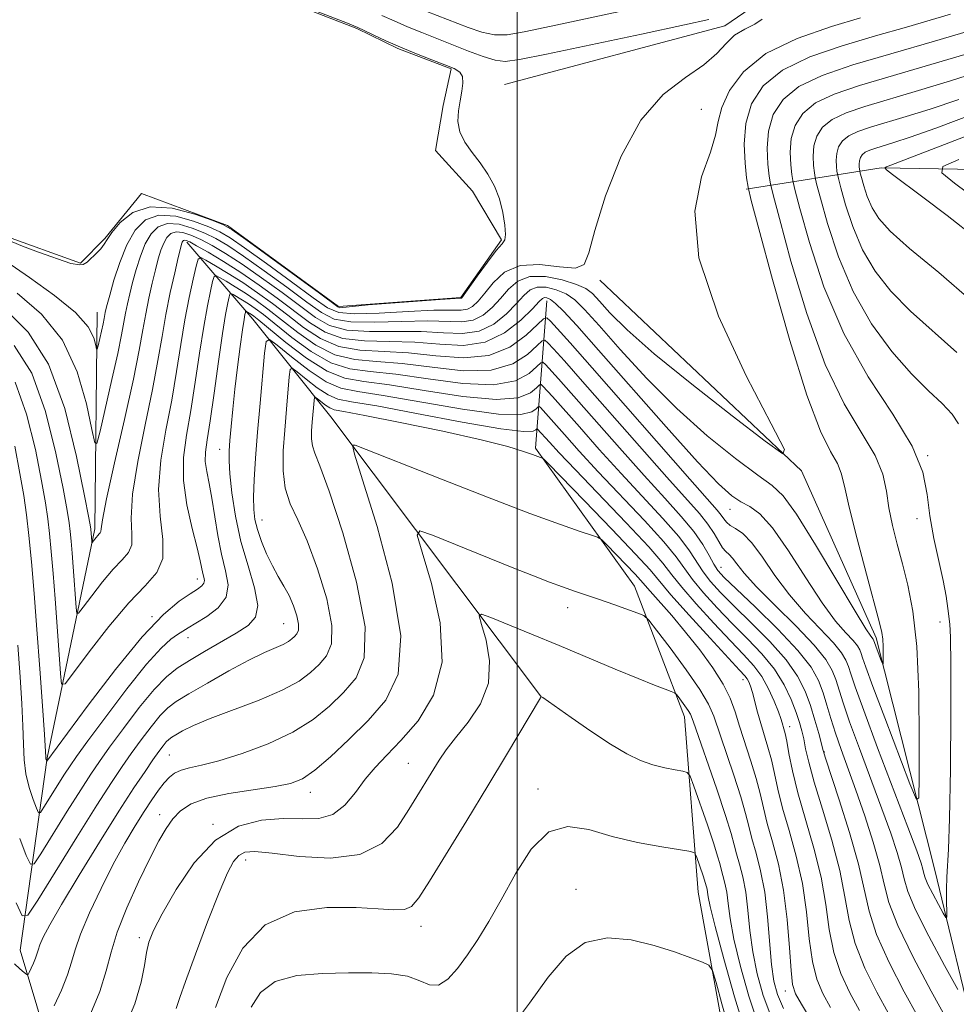
# Model space of a CAD drawing. Extents: x 2129800 to 2132700, y 312300 to 315200.
# Drawn here: x 2130931 to 2131061, y 314087 to 314223 of the extents above; entities that cross this region are included whole.
import ezdxf

# ---------------------------------------------------------------- set-up
doc = ezdxf.new("R2010")
doc.units = 0
doc.header["$MEASUREMENT"] = 0
for name, color, linetype, lineweight in [('DTM HARD BREAKLINE', 7, 'Continuous', 0), ('DTM SPOT ELEVATION', 2, 'Continuous', 13), ('GRID LINE', 7, 'Continuous', 0), ('INDEX CONTOUR', 41, 'Continuous', 13), ('INTERMEDIATE CONTOUR', 44, 'Continuous', 0), ('INTERMEDIATE CONTOUR DEPRESSION', 44, 'Continuous', 0), ('POND', 7, 'Continuous', 0)]:
    doc.layers.add(name, color=color, linetype=linetype, lineweight=lineweight)

msp = doc.modelspace()

# ---------------------------------------------------------------- linework, layer by layer
at = {"layer": 'DTM HARD BREAKLINE', "extrusion": (-0.8036007273640099, -0.5794700697097199, 0.1357951003926378), "elevation": -1894380.323279032, "flags": 128}
msp.add_lwpolyline([(991603.2850191206, 260575.3100427001), (991554.915606231, 260568.5978674397), (991537.6812205956, 260562.0573818895), (991523.7203751107, 260553.578744451)], dxfattribs=at)
at = {"layer": 'DTM HARD BREAKLINE'}
for points in [[(2131366.56, 314517.63, 970.01), (2131323.15, 314517.33, 964.09), (2131293.28, 314514.87, 959.19), (2131262.32, 314508.45, 956.3100000000001), (2131237.05, 314492.49, 955.58), (2131221.38, 314476.59, 953.4300000000001), (2131211.94, 314455.66, 951.63), (2131198.53, 314437.53, 950.45), (2131179.46, 314423.3, 946.78), (2131169.98, 314409.13, 943.96), (2131164.44, 314394.44, 941.88), (2131143.74, 314371.74, 939.73), (2131130.89, 314354.17, 935.6700000000001), (2131120.88, 314334.37, 930.99), (2131110.28, 314317.94, 925.36), (2131101.36, 314303.22, 915.09), (2131092.42, 314291.32, 908.33), (2131081.8, 314278.84, 902.13), (2131070.03, 314268.04, 895.4200000000001), (2131058.87, 314251.61, 891.41), (2131047.71, 314235.19, 887.75), (2131028.63, 314222.08, 885.33), (2130998.24, 314213.98, 884.37)], [(2131148.95, 314189.66, 935.11), (2131122.4, 314196.8, 923.66), (2131099.24, 314202.84, 914.25), (2131073.88, 314202.1, 908.5500000000001), (2131050.19, 314202.5, 901.9), (2131031.61, 314199.55, 889.84)], [(2131259.05, 314006.61, 958.73), (2131231.91, 314017.14, 954.6800000000001), (2131184.49, 314025.27, 947.8000000000001), (2131155.73, 314026.76, 939.9), (2131143.35, 314022.16, 928.51), (2131122.45, 314028.22, 918.4200000000001), (2131105.45, 314040.5, 910.13), (2131081.05, 314062.32, 902.35), (2131063.44, 314081.37, 896.83), (2131057.63, 314105.57, 892.88), (2131049.52, 314137.65, 889.61), (2131039.21, 314160.7, 888.09), (2131011.4, 314187.01, 886.28)], [(2131068.88, 314029.53, 928.4), (2131054.11, 314045.22, 924.23), (2131040.48, 314059.22, 922.09), (2131029.64, 314076.62, 919.5500000000001), (2131024.95, 314102.53, 917.01), (2131023.09, 314126.76, 912.61), (2131016.2, 314144.75, 909.23), (2131002.54, 314163.83, 905.74), (2131004.09, 314184.14, 892.65)], [(2130978.1, 314030.03, 926.65), (2130954.85, 314048.47, 917.35), (2130938.34, 314071.48, 909.4), (2130931.41, 314094.54, 903.03), (2130935.17, 314121.07, 895.87), (2130941.72, 314152.69, 889.61), (2130942.07, 314182.58, 885.21)]]:
    msp.add_polyline3d(points, dxfattribs=at)
at = {"layer": 'DTM SPOT ELEVATION'}
for p in [(2131025.4, 314210.57, 886.8000000000001), (2130958.94, 314163.64, 899.3000000000001), (2131056.64, 314162.8, 894), (2131029.34, 314155.38, 892.7), (2130964.8, 314153.91, 902.8000000000001), (2131055.17, 314154.1, 893.4), (2131028.1, 314147.39, 897.2), (2130955.87, 314145.74, 895.4), (2131006.97, 314141.82, 910.6), (2130949.6, 314140.56, 895.9), (2130967.77, 314139.58, 901.1), (2131058.32, 314139.82, 893.1), (2130954.58, 314137.66, 898.6), (2131031.13, 314131.87, 906.6), (2131037.61, 314125.4, 903.4), (2130952.01, 314121.46, 905), (2131042.38, 314121.88, 899.9), (2130985, 314120.32, 911.1), (2131002.87, 314116.79, 915.6), (2130971.44, 314116.33, 908.6), (2130950.68, 314113.22, 907.4), (2130958.01, 314111.91, 910), (2130962.56, 314106.99, 912.6), (2131008.12, 314102.95, 917.4), (2130986.71, 314097.83, 914.6), (2130947.89, 314096.24, 909.6), (2131037, 314088.89, 908.6)]:
    msp.add_point(p, dxfattribs=at)
at = {"layer": 'GRID LINE', "flags": 128}
msp.add_lwpolyline([(2131000, 315000), (2131000, 312500)], dxfattribs=at)
at = {"layer": 'INDEX CONTOUR', "flags": 128}
for points, elevation in [([(2131059.767, 314223.719), (2131053.69, 314221.935), (2131049.445, 314220.71), (2131044.832, 314219.358), (2131040.361, 314217.818), (2131036.591, 314215.993), (2131033.946, 314213.817), (2131032.334, 314211.329), (2131031.529, 314208.598), (2131031.307, 314205.749), (2131031.429, 314203.127), (2131031.656, 314201.133), (2131031.852, 314199.843), (2131032.287, 314198.011), (2131033.335, 314194.071), (2131035.223, 314187.091), (2131037.591, 314178.695), (2131039.936, 314171.149), (2131041.84, 314166.176), (2131043.244, 314163.354), (2131044.175, 314161.72), (2131044.712, 314160.363), (2131045.139, 314158.57), (2131045.791, 314155.671), (2131046.887, 314151.32), (2131048.181, 314146.438), (2131049.998, 314139.709), (2131050.319, 314138.355), (2131050.434, 314137.456), (2131050.477, 314136.432), (2131050.491, 314135.365), (2131050.48, 314134.045), (2131050.426, 314134.008), (2131050.281, 314134.362), (2131049.15, 314137.376), (2131049.097, 314137.467), (2131048.775, 314137.868), (2131048.106, 314138.887), (2131046.609, 314141.338), (2131044.097, 314145.563), (2131041.143, 314150.494), (2131038.51, 314154.713), (2131036.706, 314157.217), (2131035.197, 314158.656), (2131033.193, 314160.096), (2131030.115, 314162.387), (2131026.227, 314165.529), (2131022.001, 314169.301), (2131017.885, 314173.429), (2131014.213, 314177.419), (2131011.292, 314180.722), (2131009.303, 314182.938), (2131007.932, 314184.277), (2131006.738, 314185.098), (2131005.391, 314185.688), (2131003.989, 314186.035), (2131002.741, 314186.053), (2131001.777, 314185.675), (2131000.915, 314184.905), (2130999.9, 314183.767), (2130998.525, 314182.342), (2130996.795, 314180.947), (2130994.766, 314179.957), (2130992.468, 314179.627), (2130989.826, 314179.728), (2130986.738, 314179.907), (2130983.205, 314179.913), (2130979.622, 314179.896), (2130976.486, 314180.103), (2130974.122, 314180.74), (2130972.173, 314181.833), (2130967.553, 314185.275), (2130964.736, 314187.314), (2130962.041, 314189.19), (2130959.769, 314190.673), (2130957.901, 314191.787), (2130956.336, 314192.618), (2130954.992, 314193.231), (2130953.857, 314193.6), (2130952.936, 314193.676), (2130952.223, 314193.427), (2130951.675, 314192.888), (2130951.236, 314192.114), (2130950.854, 314191.139), (2130950.484, 314189.923), (2130950.089, 314188.407), (2130949.641, 314186.566), (2130949.176, 314184.507), (2130948.745, 314182.368), (2130948.357, 314180.156), (2130947.855, 314177.358), (2130947.042, 314173.329), (2130945.817, 314167.774), (2130944.461, 314161.788), (2130943.355, 314156.814), (2130942.774, 314153.923), (2130942.586, 314152.692), (2130942.552, 314152.327), (2130942.48, 314152.152), (2130942.338, 314151.99), (2130942.137, 314151.782), (2130941.893, 314151.493), (2130941.356, 314150.787), (2130941.314, 314150.785), (2130941.299, 314150.915), (2130941.165, 314152.631), (2130941.115, 314152.96), (2130940.89, 314154.184), (2130940.306, 314157.251), (2130939.214, 314162.678), (2130937.568, 314169.269), (2130935.345, 314175.391), (2130932.552, 314179.832), (2130929.293, 314183.029)], 890), ([(2131063.004, 314209.932), (2131057.777, 314207.995), (2131054.194, 314206.713), (2131051.97, 314205.976), (2131049.477, 314205.234), (2131048.638, 314204.951), (2131048.019, 314204.654), (2131047.596, 314204.307), (2131047.339, 314203.91), (2131047.211, 314203.474), (2131047.175, 314203.019), (2131047.194, 314202.6), (2131047.262, 314202.076), (2131047.332, 314201.783), (2131047.499, 314201.154), (2131047.815, 314200.021), (2131048.297, 314198.552), (2131048.954, 314196.997), (2131049.87, 314195.498), (2131051.438, 314193.756), (2131054.127, 314191.363), (2131058.151, 314188.052), (2131062.707, 314184.102)], 900), ([(2131055.252, 314085.376), (2131053.373, 314088.806), (2131051.306, 314092.822), (2131049.575, 314096.688), (2131048.535, 314099.906), (2131047.085, 314106.412), (2131045.852, 314110.782), (2131044.428, 314115.3), (2131042.537, 314121.043), (2131042.208, 314122.113), (2131041.591, 314124.43), (2131041.074, 314126.275), (2131040.451, 314128.296), (2131039.717, 314130.3), (2131038.682, 314132.358), (2131037.108, 314134.608), (2131034.872, 314137.117), (2131032.326, 314139.672), (2131029.936, 314141.993), (2131028.067, 314143.873), (2131026.681, 314145.406), (2131025.643, 314146.759), (2131023.781, 314149.654), (2131022.303, 314151.605), (2131020.105, 314154.107), (2131014.34, 314160.299), (2131011.321, 314163.633), (2131008.573, 314166.736), (2131004.879, 314170.925), (2131003.542, 314172.39), (2131003.294, 314172.613), (2131003.065, 314172.553), (2131002.657, 314172.161), (2131001.823, 314171.461), (2131000.128, 314170.782), (2130997.084, 314170.53), (2130992.476, 314170.967), (2130987.186, 314171.793), (2130982.366, 314172.571), (2130978.854, 314173.014), (2130976.232, 314173.471), (2130973.765, 314174.443), (2130970.934, 314176.243), (2130968.077, 314178.418), (2130964.341, 314181.482), (2130963.656, 314182.025), (2130963.331, 314182.254), (2130962.583, 314182.699), (2130962.538, 314182.673), (2130962.504, 314182.55), (2130962.442, 314182.262), (2130962.322, 314181.56), (2130962.112, 314180.15), (2130961.796, 314177.856), (2130961.425, 314174.989), (2130961.062, 314171.979), (2130960.762, 314169.201), (2130960.529, 314166.808), (2130960.359, 314164.894), (2130960.254, 314163.455), (2130960.242, 314162.083), (2130960.358, 314160.271), (2130960.638, 314157.652), (2130961.128, 314154.432), (2130961.878, 314150.956), (2130962.861, 314147.559), (2130963.766, 314144.52), (2130964.214, 314142.105), (2130963.904, 314140.471), (2130962.869, 314139.335), (2130961.226, 314138.303), (2130956.868, 314135.761), (2130954.787, 314134.526), (2130953.107, 314133.464), (2130951.599, 314132.268), (2130949.925, 314130.53), (2130947.863, 314128.011), (2130945.679, 314125.144), (2130943.76, 314122.533), (2130942.354, 314120.573), (2130941.169, 314118.833), (2130939.782, 314116.674), (2130937.918, 314113.702), (2130934.289, 314107.849), (2130933.356, 314106.451), (2130932.834, 314106.384), (2130932.275, 314107.59), (2130931.363, 314109.956)], 900), ([(2131036.754, 314086.48), (2131035.914, 314088.403), (2131035.4, 314090.265), (2131035.08, 314092.563), (2131034.541, 314099.124), (2131034.143, 314102.545), (2131033.581, 314105.483), (2131032.95, 314107.92), (2131032.38, 314109.926), (2131031.947, 314111.635), (2131031.508, 314113.411), (2131030.863, 314115.678), (2131029.891, 314118.678), (2131027.126, 314126.832), (2131026.407, 314128.5), (2131025.217, 314130.49), (2131023.294, 314133.246), (2131021.092, 314136.24), (2131019.238, 314138.706), (2131018.163, 314140.09), (2131017.49, 314140.701), (2131016.643, 314141.06), (2131013.33, 314142.251), (2131011.374, 314142.935), (2131007.92, 314144.089), (2131006.268, 314144.66), (2131004.478, 314145.323), (2131002.264, 314146.185), (2130999.304, 314147.368), (2130988.31, 314151.814), (2130986.577, 314152.407), (2130986.204, 314151.797), (2130986.871, 314149.461), (2130988.175, 314145.151), (2130989.379, 314139.715), (2130989.664, 314134.276), (2130988.475, 314129.746), (2130986.316, 314126.197), (2130983.954, 314123.486), (2130982, 314121.441), (2130980.424, 314119.762), (2130979.04, 314118.118), (2130977.676, 314116.295), (2130976.216, 314114.556), (2130974.563, 314113.28), (2130972.626, 314112.724), (2130970.359, 314112.65), (2130967.723, 314112.695), (2130964.724, 314112.487), (2130961.535, 314111.634), (2130958.37, 314109.729), (2130955.439, 314106.588), (2130952.932, 314102.898), (2130951.027, 314099.563), (2130949.84, 314097.246), (2130949.2, 314095.64), (2130948.863, 314094.195), (2130948.589, 314092.429), (2130948.125, 314090.129), (2130947.225, 314087.149), (2130945.749, 314083.479)], 910)]:
    msp.add_lwpolyline(points, dxfattribs=dict(at, elevation=elevation))
at = {"layer": 'INTERMEDIATE CONTOUR', "flags": 128}
for points, elevation in [([(2130987.55, 314224.08), (2130993.23, 314221.859), (2130995.107, 314221.227), (2130996.88, 314220.851), (2130998.629, 314220.851), (2131000.972, 314221.252), (2131004.663, 314222.054), (2131016.069, 314224.513)], 888), ([(2131033.796, 314223.018), (2131032.77, 314222.335), (2131031.39, 314221.648), (2131030.001, 314220.794), (2131028.817, 314219.653), (2131027.545, 314218.267), (2131025.765, 314216.719), (2131023.201, 314214.99), (2131020.157, 314212.632), (2131017.077, 314209.095), (2131014.358, 314204.121), (2131012.186, 314198.637), (2131010.695, 314193.866), (2131009.886, 314190.758), (2131009.219, 314189.167), (2131008.022, 314188.678), (2131005.838, 314188.851), (2131003.083, 314189.153), (2131000.39, 314189.027), (2130998.263, 314188.091), (2130996.687, 314186.65), (2130995.516, 314185.184), (2130994.61, 314184.081), (2130993.85, 314183.372), (2130993.12, 314182.995), (2130992.251, 314182.874), (2130990.855, 314182.874), (2130988.488, 314182.842), (2130984.945, 314182.673), (2130980.978, 314182.466), (2130977.574, 314182.367), (2130975.399, 314182.538), (2130973.812, 314183.199), (2130971.855, 314184.581), (2130968.87, 314186.774), (2130965.426, 314189.282), (2130962.393, 314191.463), (2130960.384, 314192.851), (2130958.968, 314193.678), (2130957.454, 314194.351), (2130955.342, 314195.145), (2130952.896, 314195.811), (2130950.567, 314195.966), (2130948.711, 314195.317), (2130947.282, 314193.914), (2130946.138, 314191.896), (2130945.164, 314189.454), (2130944.368, 314186.986), (2130943.786, 314184.943), (2130943.435, 314183.653), (2130943.257, 314182.95), (2130943.171, 314182.545), (2130943.018, 314181.694), (2130942.869, 314180.969), (2130942.175, 314177.931), (2130942.051, 314177.455), (2130941.969, 314177.472), (2130941.857, 314177.996), (2130941.589, 314179.035), (2130940.798, 314180.562), (2130939.07, 314182.543), (2130936.182, 314184.896), (2130932.719, 314187.355), (2130929.462, 314189.605)], 886), ([(2131068.01, 314223.066), (2131057.554, 314219.985), (2131051.541, 314218.232), (2131046.316, 314216.697), (2131042.086, 314215.265), (2131038.876, 314213.725), (2131036.676, 314211.914), (2131035.335, 314209.845), (2131034.666, 314207.573), (2131034.48, 314205.203), (2131034.582, 314203.022), (2131034.771, 314201.364), (2131034.934, 314200.29), (2131035.296, 314198.766), (2131036.168, 314195.488), (2131037.769, 314189.643), (2131039.955, 314182.39), (2131042.492, 314175.384), (2131045.127, 314169.923), (2131049.374, 314162.789), (2131050.422, 314160.204), (2131050.932, 314157.872), (2131051.279, 314155.579), (2131051.765, 314153.151), (2131052.405, 314150.566), (2131053.14, 314147.845), (2131053.905, 314144.909), (2131054.601, 314141.3), (2131055.118, 314136.462), (2131055.387, 314130.187), (2131055.47, 314123.646), (2131055.464, 314118.359), (2131055.406, 314115.557), (2131055.073, 314115.334), (2131054.183, 314117.5), (2131050.698, 314126.614), (2131049.058, 314130.946), (2131048.08, 314133.598), (2131047.63, 314134.89), (2131047.436, 314135.489), (2131047.253, 314135.968), (2131046.927, 314136.526), (2131046.327, 314137.265), (2131045.342, 314138.321), (2131043.932, 314139.953), (2131042.079, 314142.449), (2131039.82, 314145.906), (2131037.427, 314149.649), (2131035.23, 314152.809), (2131033.475, 314154.751), (2131032.076, 314155.778), (2131030.863, 314156.428), (2131029.601, 314157.255), (2131027.789, 314158.882), (2131024.861, 314161.95), (2131020.531, 314166.771), (2131011.234, 314177.341), (2131008.215, 314180.739), (2131006.382, 314182.722), (2131005.294, 314183.782), (2131004.573, 314184.344), (2131004.086, 314184.583), (2131003.759, 314184.609), (2131003.487, 314184.48), (2131003.024, 314184.034), (2131002.092, 314183.058), (2131000.483, 314181.472), (2130998.268, 314179.734), (2130995.589, 314178.439), (2130992.576, 314178.004), (2130989.311, 314178.155), (2130985.864, 314178.44), (2130982.335, 314178.533), (2130978.944, 314178.611), (2130975.942, 314178.971), (2130973.485, 314179.84), (2130971.354, 314181.15), (2130966.894, 314184.526), (2130964.392, 314186.331), (2130961.865, 314188.054), (2130959.462, 314189.584), (2130957.367, 314190.841), (2130955.777, 314191.751), (2130954.817, 314192.274), (2130954.338, 314192.494), (2130954.12, 314192.531), (2130953.98, 314192.482), (2130953.872, 314192.376), (2130953.785, 314192.222), (2130953.698, 314191.981), (2130953.542, 314191.39), (2130953.24, 314190.138), (2130952.744, 314188.023), (2130952.136, 314185.286), (2130951.534, 314182.279), (2130951.003, 314179.233), (2130950.439, 314175.896), (2130949.687, 314171.893), (2130948.673, 314167.048), (2130947.647, 314161.971), (2130946.938, 314157.473), (2130946.759, 314154.176), (2130946.846, 314151.944), (2130946.821, 314150.459), (2130946.376, 314149.395), (2130945.506, 314148.402), (2130944.273, 314147.127), (2130942.786, 314145.357), (2130941.306, 314143.439), (2130940.135, 314141.862), (2130939.488, 314141.031), (2130939.23, 314141.018), (2130939.138, 314141.814), (2130938.74, 314147.429), (2130938.588, 314149.338), (2130938.447, 314150.981), (2130938.316, 314152.335), (2130938.174, 314153.517), (2130937.897, 314155.217), (2130937.339, 314158.269), (2130936.371, 314163.147), (2130934.946, 314168.883), (2130933.037, 314174.148), (2130930.62, 314177.976)], 892.0000000000001), ([(2131047.35, 314223.187), (2131043.347, 314222.019), (2131038.637, 314220.37), (2131034.305, 314218.261), (2131031.211, 314215.762), (2131029.287, 314213.164), (2131028.239, 314210.81), (2131027.744, 314208.894), (2131027.369, 314207.023), (2131026.657, 314204.646), (2131025.412, 314201.259), (2131024.502, 314196.51), (2131025.056, 314190.084), (2131027.769, 314182.023), (2131031.594, 314173.785), (2131035.05, 314167.185), (2131036.871, 314163.644), (2131036.657, 314163.016), (2131034.225, 314164.763), (2131029.653, 314168.271), (2131024.072, 314172.63), (2131018.878, 314176.852), (2131015.162, 314180.147), (2131012.796, 314182.503), (2131011.35, 314184.103), (2131010.391, 314185.138), (2131009.482, 314185.832), (2131008.182, 314186.415), (2131006.21, 314187.033), (2131003.893, 314187.488), (2131001.723, 314187.497), (2131000.066, 314186.87), (2130998.807, 314185.776), (2130997.708, 314184.475), (2130996.568, 314183.211), (2130995.323, 314182.159), (2130993.943, 314181.476), (2130992.36, 314181.251), (2130987.613, 314181.374), (2130984.075, 314181.293), (2130980.3, 314181.181), (2130977.03, 314181.235), (2130974.76, 314181.639), (2130972.992, 314182.516), (2130970.982, 314183.974), (2130968.212, 314186.025), (2130965.081, 314188.298), (2130962.217, 314190.326), (2130960.076, 314191.762), (2130958.434, 314192.733), (2130956.895, 314193.484), (2130955.167, 314194.189), (2130953.376, 314194.705), (2130951.751, 314194.821), (2130950.467, 314194.372), (2130949.479, 314193.401), (2130948.687, 314192.005), (2130948.009, 314190.296), (2130947.426, 314188.454), (2130946.937, 314186.676), (2130946.538, 314185.11), (2130946.216, 314183.728), (2130945.958, 314182.456), (2130945.419, 314179.449), (2130944.896, 314176.892), (2130944.092, 314173.282), (2130942.442, 314166.161), (2130942.004, 314164.48), (2130941.713, 314164.54), (2130941.319, 314166.393), (2130940.58, 314169.923), (2130939.292, 314174.347), (2130937.255, 314178.715), (2130934.38, 314182.289), (2130931.007, 314185.183)], 888), ([(2130981.346, 314223.542), (2130983.013, 314222.784), (2130984.846, 314221.974), (2130986.837, 314221.156), (2130993.288, 314218.622), (2130995.294, 314217.865), (2130996.959, 314217.341), (2130998.324, 314217.169), (2131000.306, 314217.435), (2131004.041, 314218.211), (2131017.145, 314220.961), (2131023.06, 314222.217), (2131026.438, 314222.973)], 886), ([(2131062.558, 314218.384), (2131057.054, 314216.747), (2131047.225, 314213.867), (2131043.739, 314212.691), (2131041.162, 314211.457), (2131039.406, 314210.012), (2131038.336, 314208.361), (2131037.802, 314206.548), (2131037.654, 314204.657), (2131037.735, 314202.917), (2131037.886, 314201.593), (2131038.016, 314200.736), (2131038.305, 314199.52), (2131039.001, 314196.904), (2131040.315, 314192.193), (2131042.319, 314186.085), (2131045.049, 314179.62), (2131048.41, 314173.679), (2131051.8, 314168.486), (2131054.48, 314164.1), (2131055.943, 314160.51), (2131056.556, 314157.418), (2131056.909, 314154.457), (2131057.461, 314151.366), (2131058.771, 314145.573), (2131059.185, 314143.367), (2131059.425, 314141.696), (2131059.699, 314139.541), (2131059.795, 314137.754), (2131059.844, 314133.895), (2131059.828, 314127.282), (2131059.758, 314119.495), (2131059.646, 314112.689), (2131059.511, 314108.455), (2131059.284, 314104.63), (2131059.245, 314102.933), (2131059.246, 314101.196), (2131059.262, 314099.802), (2131059.255, 314099.067), (2131059.124, 314099.029), (2131058.758, 314099.654), (2131058.103, 314100.851), (2131057.333, 314102.297), (2131056.672, 314103.611), (2131056.291, 314104.513), (2131056.105, 314105.135), (2131055.968, 314105.712), (2131055.717, 314106.551), (2131055.111, 314108.256), (2131053.895, 314111.507), (2131049.727, 314122.478), (2131047.803, 314127.601), (2131046.618, 314130.877), (2131046.016, 314132.664), (2131045.693, 314133.68), (2131045.357, 314134.561), (2131044.757, 314135.585), (2131043.655, 314136.943), (2131039.759, 314141.019), (2131037.549, 314143.559), (2131035.558, 314146.245), (2131033.832, 314148.764), (2131032.354, 314150.769), (2131031.114, 314152.021), (2131030.119, 314152.711), (2131029.373, 314153.149), (2131028.867, 314153.587), (2131028.499, 314154.066), (2131028.146, 314154.578), (2131027.607, 314155.237), (2131023.811, 314159.541), (2131010.356, 314174.921), (2131007.323, 314178.341), (2131005.535, 314180.319), (2131004.589, 314181.34), (2131004.084, 314181.793), (2131003.613, 314181.671), (2131001.248, 314179.402), (2130999, 314177.768), (2130996.082, 314176.583), (2130992.586, 314176.281), (2130988.784, 314176.569), (2130984.989, 314176.972), (2130978.266, 314177.326), (2130975.399, 314177.839), (2130972.847, 314178.941), (2130970.536, 314180.467), (2130968.364, 314182.15), (2130966.252, 314183.767), (2130964.176, 314185.272), (2130962.125, 314186.665), (2130960.128, 314187.93), (2130958.365, 314188.991), (2130957.055, 314189.752), (2130956.333, 314190.112), (2130955.987, 314189.904), (2130955.72, 314188.951), (2130955.3, 314187.139), (2130954.752, 314184.601), (2130954.166, 314181.537), (2130953.604, 314178.118), (2130953.017, 314174.41), (2130952.331, 314170.456), (2130951.529, 314166.32), (2130950.832, 314162.153), (2130950.521, 314158.131), (2130950.743, 314154.427), (2130951.107, 314151.196), (2130951.089, 314148.593), (2130950.273, 314146.637), (2130948.672, 314144.814), (2130946.409, 314142.472), (2130943.677, 314139.22), (2130940.959, 314135.697), (2130938.809, 314132.799), (2130937.62, 314131.274), (2130937.145, 314131.251), (2130936.977, 314132.71), (2130936.528, 314139.181), (2130936.246, 314143.027), (2130935.969, 314146.532), (2130935.708, 314149.552), (2130935.467, 314152.039), (2130935.232, 314154.074), (2130934.904, 314156.249), (2130934.371, 314159.287), (2130933.527, 314163.615), (2130932.323, 314168.497), (2130930.728, 314172.906)], 894), ([(2131064.121, 314215.885), (2131059.77, 314214.494), (2131055.359, 314213.157), (2131047.975, 314210.989), (2131045.372, 314210.111), (2131043.447, 314209.19), (2131042.136, 314208.111), (2131041.337, 314206.877), (2131040.938, 314205.524), (2131040.828, 314204.111), (2131040.888, 314202.811), (2131041.001, 314201.823), (2131041.098, 314201.182), (2131041.314, 314200.274), (2131041.833, 314198.321), (2131042.816, 314194.803), (2131044.312, 314190.241), (2131046.351, 314185.413), (2131048.898, 314180.985), (2131051.686, 314177.173), (2131054.388, 314174.076), (2131056.725, 314171.737), (2131058.61, 314169.966), (2131060.005, 314168.512), (2131060.892, 314167.151)], 896), ([(2131060.949, 314211.939), (2131056.982, 314210.604), (2131053.664, 314209.566), (2131048.726, 314208.111), (2131047.005, 314207.531), (2131045.733, 314206.922), (2131044.866, 314206.209), (2131044.338, 314205.393), (2131044.074, 314204.499), (2131044.001, 314203.565), (2131044.041, 314202.707), (2131044.116, 314202.052), (2131044.18, 314201.628), (2131044.323, 314201.029), (2131044.666, 314199.738), (2131045.315, 314197.412), (2131046.305, 314194.396), (2131047.652, 314191.205), (2131049.384, 314188.242), (2131051.562, 314185.465), (2131054.257, 314182.72), (2131060.658, 314177.034)], 898.0000000000001), ([(2131062.178, 314206.942), (2131050.951, 314202.65), (2131050.712, 314202.506), (2131050.93, 314202.225), (2131051.792, 314201.567), (2131055.961, 314198.45), (2131059.319, 314195.911), (2131063.422, 314192.71)], 902), ([(2131060.932, 314203.631), (2131058.737, 314202.673), (2131058.586, 314201.83), (2131060.35, 314200.381), (2131063.742, 314197.863)], 904), ([(2131060.772, 314089.089), (2131058.949, 314092.424), (2131056.799, 314096.452), (2131054.961, 314100.112), (2131053.899, 314102.625), (2131053.381, 314104.358), (2131053.001, 314105.965), (2131052.414, 314108.002), (2131051.529, 314110.666), (2131050.317, 314114.052), (2131047.219, 314122.351), (2131045.866, 314126.037), (2131044.954, 314128.686), (2131043.949, 314131.871), (2131043.46, 314133.153), (2131042.587, 314134.644), (2131040.984, 314136.621), (2131038.475, 314139.23), (2131035.586, 314142.085), (2131033.019, 314144.67), (2131031.304, 314146.58), (2131030.3, 314147.858), (2131029.695, 314148.656), (2131029.221, 314149.146), (2131028.784, 314149.543), (2131028.334, 314150.081), (2131027.816, 314150.936), (2131027.164, 314152.059), (2131026.309, 314153.346), (2131025.139, 314154.788), (2131020.654, 314159.794), (2131016.875, 314164.075), (2131009.025, 314173.031), (2131006.509, 314175.869), (2131005.025, 314177.51), (2131004.24, 314178.357), (2131003.82, 314178.733), (2131003.43, 314178.631), (2131002.737, 314177.966), (2131001.44, 314176.755), (2130999.376, 314175.44), (2130996.416, 314174.565), (2130992.55, 314174.509), (2130988.251, 314174.977), (2130984.115, 314175.505), (2130980.594, 314175.774), (2130977.588, 314176.041), (2130974.853, 314176.707), (2130972.209, 314178.041), (2130969.715, 314179.784), (2130967.491, 314181.542), (2130965.615, 314183.005), (2130964.003, 314184.19), (2130962.526, 314185.195), (2130961.109, 314186.092), (2130959.858, 314186.845), (2130958.929, 314187.386), (2130958.416, 314187.641), (2130958.17, 314187.493), (2130957.981, 314186.817), (2130957.677, 314185.495), (2130957.255, 314183.442), (2130956.749, 314180.583), (2130956.19, 314176.939), (2130955.594, 314172.917), (2130954.976, 314169.02), (2130954.379, 314165.614), (2130953.969, 314162.507), (2130953.939, 314159.369), (2130954.401, 314156.002), (2130955.136, 314152.74), (2130955.84, 314150.048), (2130956.279, 314148.262), (2130956.64, 314146.533), (2130956.771, 314146.006), (2130956.847, 314145.556), (2130956.785, 314145.166), (2130956.497, 314144.806), (2130955.891, 314144.368), (2130954.877, 314143.724), (2130953.354, 314142.69), (2130951.194, 314140.863), (2130948.258, 314137.783), (2130944.569, 314133.283), (2130940.797, 314128.353), (2130935.113, 314120.61), (2130935.096, 314120.608), (2130935.017, 314120.821), (2130934.989, 314120.935), (2130934.967, 314121.163), (2130934.765, 314124.278), (2130934.498, 314128.243), (2130934.14, 314133.354), (2130933.742, 314138.771), (2130933.346, 314143.77), (2130932.969, 314148.127), (2130932.618, 314151.742), (2130932.29, 314154.63), (2130931.914, 314157.282), (2130931.404, 314160.306), (2130930.683, 314164.083)], 896), ([(2131059.262, 314084.952), (2131057.112, 314088.882), (2131054.632, 314093.582), (2131052.525, 314097.932), (2131051.293, 314101.128), (2131050.631, 314103.63), (2131050.034, 314106.217), (2131049.112, 314109.456), (2131047.947, 314113.076), (2131046.737, 314116.597), (2131044.712, 314122.223), (2131043.929, 314124.472), (2131043.289, 314126.494), (2131042.737, 314128.345), (2131042.205, 314130.062), (2131041.579, 314131.731), (2131040.542, 314133.587), (2131038.731, 314135.908), (2131035.974, 314138.821), (2131032.866, 314141.852), (2131030.196, 314144.381), (2131028.546, 314145.973), (2131027.671, 314146.949), (2131027.12, 314147.816), (2131026.498, 314148.991), (2131025.625, 314150.511), (2131024.377, 314152.319), (2131022.643, 314154.401), (2131020.364, 314156.911), (2131017.497, 314160.047), (2131014.098, 314163.854), (2131005.694, 314173.397), (2131003.891, 314175.374), (2131003.557, 314175.673), (2131003.247, 314175.592), (2131002.696, 314175.063), (2131001.632, 314174.108), (2130999.752, 314173.111), (2130996.75, 314172.547), (2130992.513, 314172.738), (2130987.719, 314173.385), (2130983.24, 314174.038), (2130979.724, 314174.394), (2130976.91, 314174.756), (2130974.309, 314175.575), (2130971.572, 314177.142), (2130968.896, 314179.101), (2130964.978, 314182.243), (2130963.829, 314183.107), (2130962.929, 314183.725), (2130962.091, 314184.255), (2130960.803, 314185.019), (2130960.5, 314185.17), (2130960.354, 314185.083), (2130960.242, 314184.684), (2130960.057, 314183.851), (2130959.761, 314182.283), (2130959.333, 314179.629), (2130958.775, 314175.76), (2130958.17, 314171.423), (2130957.619, 314167.584), (2130957.215, 314164.958), (2130956.991, 314163.262), (2130956.97, 314161.957), (2130957.158, 314160.58), (2130957.491, 314158.939), (2130957.884, 314156.912), (2130958.702, 314151.77), (2130959.208, 314149.174), (2130959.776, 314146.896), (2130960.109, 314144.94), (2130959.837, 314143.251), (2130958.738, 314141.791), (2130957.18, 314140.581), (2130955.676, 314139.656), (2130954.613, 314139.019), (2130953.857, 314138.549), (2130953.145, 314138.091), (2130952.223, 314137.444), (2130950.867, 314136.228), (2130948.866, 314134.012), (2130946.15, 314130.604), (2130943.23, 314126.742), (2130940.764, 314123.403), (2130939.22, 314121.281), (2130938.307, 314119.975), (2130937.549, 314118.803), (2130934.716, 314114.251), (2130934.234, 314113.531), (2130933.965, 314113.496), (2130933.677, 314114.119), (2130933.206, 314115.338), (2130932.659, 314116.983), (2130932.206, 314118.85), (2130931.971, 314120.804), (2130931.882, 314122.956), (2130931.815, 314125.485), (2130931.669, 314128.55), (2130931.428, 314132.237), (2130931.095, 314136.613)], 898.0000000000001), ([(2131051.242, 314085.797), (2131049.634, 314088.73), (2131047.98, 314092.062), (2131046.625, 314095.444), (2131045.791, 314098.643), (2131045.212, 314101.886), (2131044.503, 314105.514), (2131043.396, 314109.707), (2131042.104, 314113.994), (2131040.96, 314117.739), (2131040.213, 314120.466), (2131039.787, 314122.34), (2131039.522, 314123.686), (2131039.274, 314124.811), (2131038.953, 314125.953), (2131038.484, 314127.334), (2131037.793, 314129.107), (2131036.815, 314131.159), (2131035.484, 314133.308), (2131033.771, 314135.413), (2131031.786, 314137.492), (2131029.675, 314139.605), (2131027.587, 314141.774), (2131025.693, 314143.863), (2131024.167, 314145.702), (2131021.936, 314148.797), (2131020.228, 314150.89), (2131017.566, 314153.812), (2131011.183, 314160.552), (2131008.544, 314163.412), (2131006.506, 314165.687), (2131003.193, 314169.408), (2131003.031, 314169.552), (2131002.882, 314169.513), (2131002.616, 314169.258), (2131002.015, 314168.814), (2131000.504, 314168.454), (2130997.418, 314168.512), (2130992.44, 314169.195), (2130981.491, 314171.103), (2130978, 314171.621), (2130975.683, 314172.077), (2130973.658, 314172.946), (2130971.277, 314174.523), (2130968.842, 314176.406), (2130966.891, 314178.015), (2130965.806, 314178.828), (2130965.354, 314178.548), (2130965.147, 314176.936), (2130964.533, 314170.028), (2130964.192, 314166.002), (2130963.914, 314162.432), (2130963.72, 314159.46), (2130963.627, 314157.118), (2130963.647, 314155.373), (2130963.814, 314153.963), (2130964.166, 314152.568), (2130964.721, 314150.952), (2130965.43, 314149.22), (2130966.222, 314147.562), (2130967.036, 314146.113), (2130967.825, 314144.791), (2130968.547, 314143.46), (2130969.159, 314142.036), (2130969.607, 314140.654), (2130969.837, 314139.503), (2130969.816, 314138.718), (2130969.605, 314138.211), (2130969.29, 314137.842), (2130968.923, 314137.491), (2130968.433, 314137.124), (2130967.716, 314136.734), (2130965.136, 314135.616), (2130962.992, 314134.573), (2130960.212, 314133.07), (2130957.252, 314131.387), (2130954.701, 314129.895), (2130952.972, 314128.84), (2130951.802, 314127.967), (2130950.759, 314126.902), (2130949.511, 314125.373), (2130948.122, 314123.54), (2130946.756, 314121.663), (2130945.487, 314119.865), (2130944.032, 314117.691), (2130942.015, 314114.546), (2130939.25, 314110.134), (2130933.862, 314101.446), (2130932.477, 314099.372), (2130931.702, 314099.273), (2130930.873, 314101.062)], 902), ([(2131047.232, 314086.219), (2131045.895, 314088.653), (2131044.654, 314091.301), (2131043.675, 314094.201), (2131043.046, 314097.381), (2131042.557, 314100.851), (2131041.92, 314104.615), (2131040.942, 314108.623), (2131038.739, 314116.256), (2131037.983, 314119.296), (2131037.493, 314121.673), (2131037.179, 314123.383), (2131036.961, 314124.459), (2131036.804, 314125.087), (2131036.567, 314125.896), (2131036.378, 314126.486), (2131036.031, 314127.449), (2131035.463, 314128.891), (2131034.688, 314130.603), (2131033.743, 314132.299), (2131032.635, 314133.795), (2131031.242, 314135.322), (2131029.414, 314137.217), (2131027.108, 314139.674), (2131024.704, 314142.32), (2131022.691, 314144.644), (2131021.343, 314146.341), (2131020.092, 314147.939), (2131018.153, 314150.176), (2131015.028, 314153.517), (2131008.026, 314160.804), (2131005.767, 314163.191), (2131004.439, 314164.639), (2131002.769, 314166.492), (2131002.699, 314166.474), (2131002.575, 314166.355), (2131002.207, 314166.167), (2131000.879, 314166.125), (2130997.752, 314166.493), (2130992.403, 314167.424), (2130986.12, 314168.61), (2130980.617, 314169.636), (2130977.159, 314170.217), (2130975.239, 314170.597), (2130973.901, 314171.156), (2130972.407, 314172.146), (2130970.879, 314173.327), (2130969.654, 314174.337), (2130968.973, 314174.847), (2130968.689, 314174.672), (2130968.56, 314173.66), (2130968.164, 314169.179), (2130967.926, 314166.305), (2130967.729, 314163.426), (2130967.699, 314160.705), (2130967.979, 314158.273), (2130968.674, 314156.147), (2130969.726, 314153.907), (2130971.038, 314151.018), (2130972.471, 314147.178), (2130973.718, 314143.002), (2130974.43, 314139.333), (2130974.362, 314136.802), (2130973.684, 314135.168), (2130972.668, 314133.98), (2130971.486, 314132.848), (2130969.906, 314131.671), (2130967.596, 314130.41), (2130964.396, 314129.057), (2130957.635, 314126.501), (2130955.325, 314125.529), (2130953.83, 314124.794), (2130952.907, 314124.272), (2130952.331, 314123.92), (2130951.94, 314123.629), (2130951.593, 314123.274), (2130951.158, 314122.739), (2130950.564, 314121.936), (2130949.752, 314120.794), (2130948.651, 314119.204), (2130947.13, 314116.931), (2130945.046, 314113.707), (2130942.372, 314109.457), (2130939.545, 314104.874), (2130937.116, 314100.845), (2130935.507, 314098.045), (2130934.598, 314096.307), (2130934.136, 314095.256), (2130933.893, 314094.55), (2130933.736, 314093.994), (2130933.555, 314093.426), (2130933.273, 314092.739), (2130932.951, 314092.035), (2130932.68, 314091.471), (2130932.511, 314091.175), (2130932.331, 314091.165), (2130931.986, 314091.434), (2130931.38, 314091.959), (2130930.644, 314092.659)], 904), ([(2131043.222, 314086.643), (2131042.156, 314088.577), (2131041.328, 314090.541), (2131040.725, 314092.957), (2131040.302, 314096.118), (2131039.901, 314099.817), (2131039.337, 314103.716), (2131038.491, 314107.515), (2131037.513, 314111.038), (2131036.619, 314114.146), (2131035.972, 314116.742), (2131035.498, 314118.919), (2131035.074, 314120.815), (2131034.6, 314122.552), (2131033.597, 314125.804), (2131033.151, 314127.393), (2131032.445, 314130.081), (2131032.184, 314130.955), (2131031.958, 314131.549), (2131031.733, 314131.969), (2131031.419, 314132.377), (2131030.688, 314133.178), (2131029.153, 314134.829), (2131026.628, 314137.574), (2131023.715, 314140.778), (2131021.214, 314143.587), (2131018.323, 314147.004), (2131016.337, 314149.196), (2131013.071, 314152.627), (2131009.289, 314156.533), (2131004.304, 314161.641), (2131003.613, 314162.324), (2131003.429, 314162.449), (2131003.234, 314162.512), (2131002.837, 314162.653), (2131002.117, 314162.923), (2131000.891, 314163.371), (2130998.707, 314164.04), (2130995.047, 314164.97), (2130989.724, 314166.151), (2130983.876, 314167.36), (2130978.971, 314168.324), (2130976.09, 314168.859), (2130974.765, 314169.123), (2130974.144, 314169.366), (2130973.536, 314169.768), (2130972.915, 314170.249), (2130972.417, 314170.659), (2130972.14, 314170.867), (2130972.025, 314170.795), (2130971.972, 314170.384), (2130971.714, 314167.394), (2130971.635, 314166.223), (2130971.622, 314165.118), (2130971.736, 314164.129), (2130972.058, 314163.142), (2130972.761, 314161.373), (2130974.041, 314157.868), (2130975.935, 314152.11), (2130977.847, 314145.323), (2130979.022, 314139.164), (2130978.907, 314134.885), (2130977.763, 314132.126), (2130976.046, 314130.116), (2130974.107, 314128.226), (2130971.845, 314126.376), (2130969.048, 314124.623), (2130965.635, 314123.031), (2130962.042, 314121.686), (2130958.834, 314120.68), (2130956.446, 314120.058), (2130954.783, 314119.684), (2130953.617, 314119.377), (2130952.74, 314118.977), (2130952.011, 314118.413), (2130951.305, 314117.638), (2130950.515, 314116.609), (2130949.596, 314115.291), (2130948.525, 314113.659), (2130947.278, 314111.678), (2130945.86, 314109.283), (2130944.28, 314106.404), (2130942.591, 314103.066), (2130940.999, 314099.675), (2130939.756, 314096.731), (2130939.013, 314094.571), (2130938.531, 314092.868), (2130937.978, 314091.129), (2130937.116, 314089.025), (2130936.13, 314086.871)], 906), ([(2131040.494, 314084.908), (2131039.212, 314087.065), (2131038.417, 314088.501), (2131038.003, 314089.781), (2131037.775, 314091.713), (2131037.557, 314094.856), (2131037.246, 314098.782), (2131036.754, 314102.818), (2131036.04, 314106.407), (2131035.232, 314109.467), (2131034.5, 314112.037), (2131033.959, 314114.188), (2131033.503, 314116.165), (2131032.968, 314118.247), (2131032.243, 314120.621), (2131030.67, 314125.444), (2131030.053, 314127.446), (2131029.389, 314129.293), (2131028.428, 314131.254), (2131026.989, 314133.521), (2131025.192, 314135.979), (2131023.234, 314138.434), (2131021.31, 314140.702), (2131018.339, 314144.058), (2131017.017, 314145.598), (2131016.252, 314146.444), (2131015.009, 314147.749), (2131012.351, 314150.486), (2131011.63, 314151.195), (2131011.086, 314151.543), (2131010.255, 314151.828), (2131008.683, 314152.331), (2131005.974, 314153.261), (2131001.744, 314154.81), (2130995.906, 314157.043), (2130989.55, 314159.522), (2130977.664, 314164.229), (2130977.299, 314164.214), (2130977.562, 314162.968), (2130978.678, 314159.422), (2130980.671, 314153.012), (2130982.761, 314145.188), (2130983.964, 314137.904), (2130983.558, 314132.646), (2130981.855, 314129.044), (2130979.425, 314126.253), (2130976.786, 314123.623), (2130974.25, 314121.238), (2130972.074, 314119.373), (2130970.38, 314118.203), (2130968.741, 314117.542), (2130966.594, 314117.11), (2130963.586, 314116.669), (2130960.21, 314116.145), (2130957.169, 314115.504), (2130954.997, 314114.716), (2130953.548, 314113.772), (2130952.503, 314112.665), (2130951.571, 314111.348), (2130950.564, 314109.606), (2130949.321, 314107.183), (2130947.761, 314103.962), (2130946.145, 314100.378), (2130944.808, 314097.008), (2130943.964, 314094.237), (2130943.307, 314091.697), (2130942.399, 314088.832), (2130940.959, 314085.311)], 908), ([(2131034.973, 314085.462), (2131033.943, 314088.298), (2131033.108, 314091.282), (2131032.494, 314094.31), (2131032.099, 314097.271), (2131031.816, 314100.055), (2131031.52, 314102.541), (2131031.119, 314104.642), (2131030.667, 314106.382), (2131030.26, 314107.816), (2131029.935, 314109.081), (2131029.513, 314110.657), (2131028.758, 314113.11), (2131027.538, 314116.736), (2131024.259, 314126.14), (2131023.893, 314127.087), (2131023.587, 314127.632), (2131023.138, 314128.276), (2131022.19, 314129.552), (2131021.926, 314129.88), (2131021.679, 314130.055), (2131021.238, 314130.227), (2131020.394, 314130.539), (2131018.944, 314131.1), (2131016.687, 314132.013), (2131013.523, 314133.334), (2131005.776, 314136.589), (2131001.984, 314138.159), (2130996.349, 314140.455), (2130995.083, 314140.913), (2130994.749, 314140.666), (2130995.065, 314139.5), (2130995.704, 314137.317), (2130996.2, 314134.465), (2130996.048, 314131.405), (2130994.922, 314128.533), (2130993.213, 314125.993), (2130991.494, 314123.861), (2130990.203, 314122.165), (2130989.245, 314120.736), (2130985.071, 314113.935), (2130983.481, 314111.531), (2130981.326, 314109.276), (2130978.284, 314107.719), (2130974.242, 314107.232), (2130969.908, 314107.473), (2130966.195, 314107.923), (2130963.783, 314108.145), (2130962.414, 314108.046), (2130961.593, 314107.622), (2130960.878, 314106.795), (2130960.031, 314105.22), (2130958.863, 314102.491), (2130957.284, 314098.452), (2130955.604, 314093.982), (2130954.228, 314090.216), (2130953.45, 314087.991), (2130952.961, 314086.463)], 912), ([(2131033.193, 314084.446), (2131031.972, 314088.193), (2131030.816, 314092.3), (2131029.908, 314096.057), (2131029.37, 314098.916), (2131029.091, 314100.986), (2131028.898, 314102.537), (2131028.656, 314103.799), (2131028.386, 314104.844), (2131028.14, 314105.706), (2131027.941, 314106.479), (2131027.655, 314107.515), (2131027.116, 314109.232), (2131026.231, 314111.843), (2131024.356, 314117.186), (2131023.848, 314118.541), (2131023.459, 314119.071), (2131022.856, 314119.23), (2131021.79, 314119.4), (2131020.353, 314119.682), (2131018.725, 314120.106), (2131017.024, 314120.715), (2131015.127, 314121.623), (2131012.854, 314122.959), (2131010.146, 314124.754), (2131007.43, 314126.653), (2131003.516, 314129.428), (2131003.258, 314129.54), (2131003.269, 314129.49), (2131003.215, 314129.361), (2130998.54, 314121.505), (2130995.949, 314117.207), (2130993.037, 314112.432), (2130987.894, 314104.078), (2130986.416, 314101.744), (2130985.428, 314100.58), (2130984.436, 314100.164), (2130982.993, 314100.117), (2130980.84, 314100.251), (2130977.767, 314100.424), (2130973.722, 314100.43), (2130969.295, 314099.81), (2130965.237, 314098.041), (2130962.133, 314094.822), (2130959.927, 314090.743), (2130958.394, 314086.616)], 914), ([(2131031.412, 314083.43), (2131030.001, 314088.087), (2131028.525, 314093.317), (2131027.323, 314097.804), (2131026.643, 314100.561), (2131026.366, 314101.917), (2131026.275, 314102.532), (2131026.194, 314102.956), (2131025.858, 314104.203), (2131025.676, 314104.779), (2131024.751, 314107.448), (2131024.516, 314107.912), (2131023.938, 314108.158), (2131022.518, 314108.395), (2131019.942, 314108.8), (2131016.607, 314109.413), (2131013.09, 314110.24), (2131009.863, 314111.17), (2131006.969, 314111.612), (2131004.343, 314110.859), (2131001.935, 314108.468), (2130999.749, 314105.052), (2130997.806, 314101.491), (2130996.106, 314098.486), (2130994.586, 314096.02), (2130993.162, 314093.897), (2130991.771, 314092), (2130990.421, 314090.519), (2130989.136, 314089.722), (2130987.902, 314089.759), (2130986.547, 314090.306), (2130984.859, 314090.929), (2130982.665, 314091.28), (2130979.951, 314091.391), (2130976.742, 314091.386), (2130973.145, 314091.326), (2130969.597, 314091.017), (2130966.616, 314090.199), (2130964.582, 314088.698), (2130963.314, 314086.681)], 916), ([(2131029.254, 314083.585), (2131028.253, 314087.122), (2131027.429, 314090.085), (2131026.926, 314091.752), (2131026.442, 314092.482), (2131025.564, 314092.897), (2131023.969, 314093.499), (2131021.701, 314094.295), (2131018.901, 314095.168), (2131015.73, 314095.946), (2131012.463, 314096.24), (2131009.399, 314095.604), (2131006.738, 314093.725), (2131004.274, 314090.815), (2131001.702, 314087.214), (2130998.801, 314083.356)], 918)]:
    msp.add_lwpolyline(points, dxfattribs=dict(at, elevation=elevation))
at = {"layer": 'INTERMEDIATE CONTOUR DEPRESSION', "elevation": 884, "flags": 128}
msp.add_lwpolyline([(2130952.202, 314231.887), (2130976.567, 314222.446), (2130978.026, 314221.86), (2130978.898, 314221.458), (2130980.147, 314220.854), (2130981.856, 314220.051), (2130983.89, 314219.149), (2130986.091, 314218.244), (2130988.221, 314217.41), (2130990.022, 314216.72), (2130991.293, 314216.202), (2130992.069, 314215.721), (2130992.442, 314215.099), (2130992.506, 314214.201), (2130992.364, 314213.061), (2130992.118, 314211.754), (2130991.884, 314210.35), (2130991.816, 314208.904), (2130992.082, 314207.459), (2130992.786, 314206.048), (2130993.792, 314204.639), (2130994.905, 314203.185), (2130995.952, 314201.643), (2130996.856, 314199.993), (2130997.565, 314198.214), (2130998.04, 314196.34), (2130998.301, 314194.605), (2130998.38, 314193.294), (2130998.28, 314192.557), (2130997.903, 314191.999), (2130997.119, 314191.084), (2130995.886, 314189.468), (2130994.495, 314187.543), (2130992.378, 314184.584), (2130992.298, 314184.514), (2130992.144, 314184.499), (2130989.363, 314184.309), (2130979.418, 314183.591), (2130975.528, 314183.194), (2130975.252, 314183.298), (2130972.727, 314185.189), (2130962.569, 314192.599), (2130960.691, 314193.94), (2130959.501, 314194.624), (2130958.012, 314195.218), (2130955.517, 314196.103), (2130952.415, 314196.916), (2130949.383, 314197.112), (2130946.973, 314196.328), (2130945.234, 314194.955), (2130944.089, 314193.571), (2130943.428, 314192.613), (2130943.012, 314191.958), (2130942.567, 314191.344), (2130942.085, 314190.852), (2130940.662, 314189.486), (2130940.11, 314189.175), (2130939.662, 314189.106), (2130938.421, 314189.278), (2130933.955, 314190.857), (2130931.75, 314191.673), (2130930.321, 314192.274)], dxfattribs=at)
at = {"layer": 'POND', "elevation": 883.86, "flags": 128}
msp.add_lwpolyline([(2130950.75, 314232.25), (2130977.89, 314221.73), (2130983.54, 314218.95), (2130990.89, 314216.18), (2130989.8, 314211.1), (2130988.72, 314204.89), (2130993.83, 314199.29), (2130997.82, 314192.55), (2130992.24, 314184.62), (2130975.34, 314183.37), (2130960.03, 314194.54), (2130948.16, 314198.97), (2130943.13, 314192.73), (2130939.77, 314189.33), (2130929.03, 314193.2), (2130917.71, 314199.32), (2130896.22, 314209.32), (2130884.29, 314221.64), (2130881.4, 314232.33)], dxfattribs=at)

doc.saveas('drawing.dxf')
